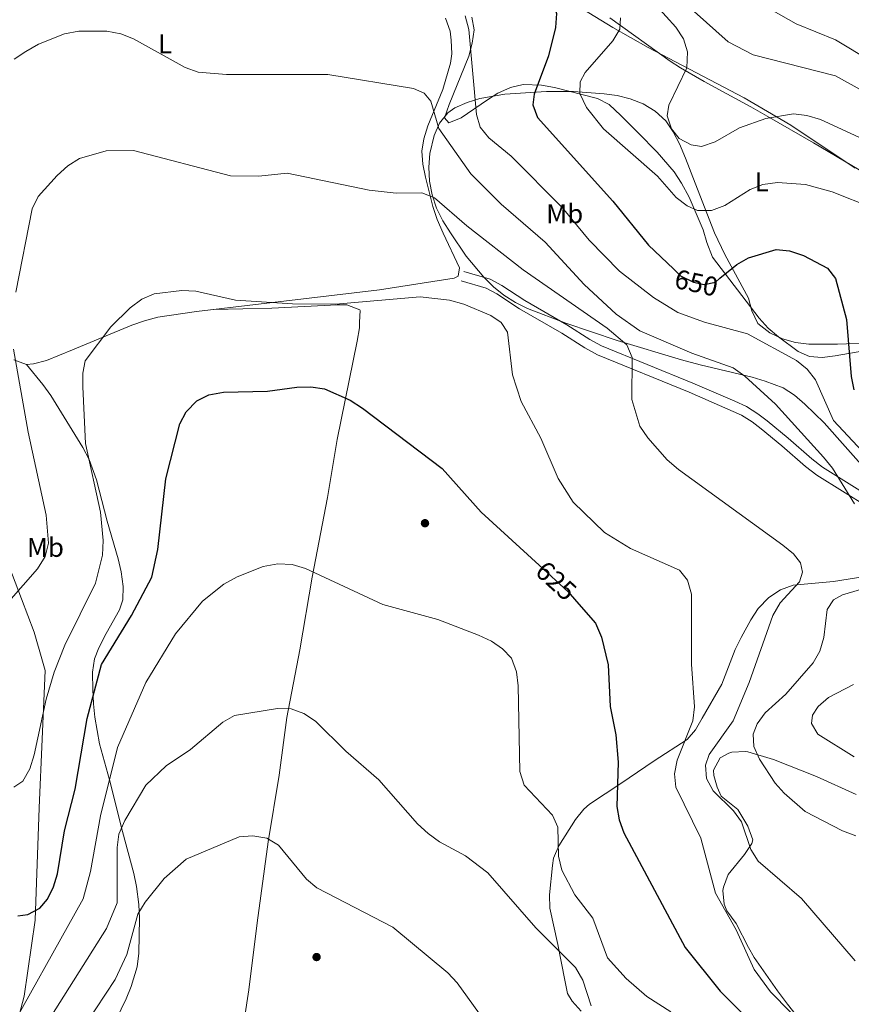
# Model space of a CAD drawing. Units: metres. Extents: x 600660 to 607562, y 4724538 to 4729267.
# Drawn here: x 606724 to 607031, y 4728233 to 4728596 of the extents above; entities that cross this region are included whole.
import ezdxf
from ezdxf.enums import TextEntityAlignment as Align

# ---------------------------------------------------------------- set-up
doc = ezdxf.new("R2010")
doc.units = ezdxf.units.M
doc.header["$MEASUREMENT"] = 0
doc.linetypes.add('DGN Style 3', pattern=[120.52096, 86.0864, -34.43456])
doc.linetypes.add('DGN Style 5', pattern=[60.26048, 25.82592, -34.43456])
for name, color, linetype, lineweight in [('Nivel 1', 7, 'Continuous', 0), ('Nivel 17', 7, 'Continuous', 0), ('Nivel 21', 7, 'Continuous', 0), ('Nivel 22', 7, 'Continuous', 0), ('Nivel 35', 7, 'Continuous', 0), ('Nivel 36', 7, 'Continuous', 0), ('Nivel 37', 7, 'Continuous', 0), ('Nivel 4', 7, 'Continuous', 0), ('Nivel 41', 7, 'Continuous', 0), ('Nivel 5', 7, 'Continuous', 0), ('Nivel 57', 7, 'Continuous', 0)]:
    doc.layers.add(name, color=color, linetype=linetype, lineweight=lineweight)
doc.styles.add('Style-Arial Narrow', font='txt')
doc.styles.add('Style-Helvetica-Narrow-Oblique', font='txt')

# ---------------------------------------------------------------- blocks, each defined once
blk = doc.blocks.new('5PERFI')
at = {"layer": 'Nivel 17', "linetype": 'Continuous', "lineweight": 0}
h = blk.add_hatch(color=7, dxfattribs=at)
edge = h.paths.add_edge_path()
edge.add_arc((0, 0), 1.56, 315, 675)

msp = doc.modelspace()

# ---------------------------------------------------------------- linework, layer by layer
at = {"layer": 'Nivel 1', "color": 7, "linetype": 'Continuous', "lineweight": 0}
msp.add_polyline3d([(606719.7, 4728395.1, 635.17), (606729.11, 4728370.52, 631.98), (606732.14, 4728359.82, 630.73), (606733.13, 4728356.32, 630.43), (606730.86, 4728305.75, 627.59), (606729.44, 4728264.33, 623.89), (606725.4, 4728236.24, 620.25), (606719.42, 4728213.85, 618.28)], dxfattribs=at)
at = {"layer": 'Nivel 21', "color": 7, "linetype": 'Continuous', "lineweight": 0}
msp.add_polyline3d([(607038.6, 4728419.7, 639.69), (607019.89, 4728431.39, 638.53), (607015.93, 4728434.44, 638.39), (607007.2, 4728442.06, 638.32), (606999.45, 4728448.37, 638.53), (606996, 4728451.02, 638.53), (606991.78, 4728453.68, 638.23), (606987.54, 4728455.73, 637.89), (606972.08, 4728462.38, 637.26), (606938.4, 4728476.12, 633.86), (606934, 4728478.47, 633.5), (606925.59, 4728483.86, 632.89), (606910.04, 4728492.81, 631.95), (606901.62, 4728498.37, 632.46), (606897.23, 4728500.73, 632.7), (606887.6, 4728503.52, 631.95)], dxfattribs=at)
at = {"layer": 'Nivel 21', "color": 7, "linetype": 'DGN Style 3', "lineweight": 0}
msp.add_polyline3d([(607036.76, 4728416.55, 639.69), (607017.8, 4728428.39, 638.53), (607013.61, 4728431.62, 638.39), (607004.85, 4728439.27, 638.32), (606997.19, 4728445.5, 638.53), (606993.91, 4728448.02, 638.53), (606990, 4728450.49, 638.23), (606970.66, 4728459.01, 637.26), (606936.85, 4728472.81, 633.86), (606932.15, 4728475.32, 633.5), (606923.69, 4728480.74, 632.89), (606908.12, 4728489.7, 631.95), (606899.74, 4728495.24, 632.46), (606895.84, 4728497.33, 632.7), (606886.58, 4728500.01, 631.95)], dxfattribs=at)
at = {"layer": 'Nivel 22', "color": 30, "linetype": 'DGN Style 5', "lineweight": 30, "flags": 128}
for points, elevation in [([(606964.85, 4728504.43), (606967.46, 4728501.91), (606972.24, 4728499.55), (606976.22, 4728498.68), (606980.38, 4728499.63), (606982.04, 4728500.99)], 650), ([(606915.33, 4728395.18), (606926.06, 4728385.39), (606929.14, 4728381.81)], 625)]:
    msp.add_lwpolyline(points, dxfattribs=dict(at, elevation=elevation))
at = {"layer": 'Nivel 35', "color": 92, "linetype": 'DGN Style 3', "lineweight": 0}
for points in [[(607031.97, 4728541.58, 657.37), (607008.21, 4728557.44, 657.34), (606990.98, 4728567.51, 656.82), (606955.59, 4728586.14, 654.82), (606942.49, 4728593.44, 654.17), (606915.8, 4728609.95, 653.34)], [(607036.97, 4728429.1, 640.69), (607020.54, 4728447.72, 638.91), (607013.33, 4728454.6, 638.64), (607009.5, 4728457.89, 638.73), (607005.31, 4728460.59, 638.76), (606998.74, 4728463.08, 638.27), (606993.97, 4728464.5, 637.56), (606974.77, 4728469.06, 634.12), (606967.88, 4728470.91, 633.6), (606944.1, 4728478.08, 633.4), (606925.15, 4728484.42, 633.47), (606911.1, 4728489.85, 633.6), (606906.56, 4728492.07, 633.64), (606902.36, 4728494.77, 633.69), (606898.48, 4728497.89, 633.74), (606894.88, 4728501.37, 633.8), (606888.37, 4728509.19, 633.98), (606882.58, 4728517.79, 634.26), (606879.86, 4728522.23, 634.45), (606877.52, 4728526.88, 634.78), (606875.87, 4728531.78, 635.32), (606874.89, 4728536.84, 636.06), (606874.59, 4728541.94, 636.95), (606874.96, 4728546.97, 637.97), (606876.6, 4728553.67, 639.54), (606878.64, 4728558.16, 640.76), (606881.69, 4728562.01, 642.07), (606884.29, 4728563.82, 642.94), (606888.84, 4728565.82, 644.39), (606893.41, 4728567.25, 645.94), (606902.69, 4728568.87, 649.13), (606912.28, 4728569.57, 652.04), (606918.1, 4728569.85, 653.42), (606927.99, 4728569.87, 655.03), (606939.3, 4728569.08, 656.04), (606944.17, 4728568.37, 656.39), (606948.98, 4728567.18, 656.73), (606953.71, 4728565.29, 657.06), (606958.13, 4728562.62, 657.37), (606962.02, 4728559.04, 657.83), (606964.84, 4728554.97, 658.29), (606967.07, 4728550.58, 658.29), (606969.37, 4728545.29, 657.61), (606972.92, 4728536.08, 656.01), (606980, 4728517.75, 652.17), (606983.89, 4728509.74, 650.52), (606992.61, 4728493.71, 647.18), (606993.75, 4728488.96, 646.57), (606995.96, 4728484.36, 646.33), (607000.46, 4728480.9, 646.24), (607005.15, 4728478.65, 646.32), (607009.97, 4728477.34, 646.59), (607014.85, 4728476.74, 647.1), (607025.38, 4728476.65, 649.14), (607040.91, 4728477.35, 653.12)]]:
    msp.add_polyline3d(points, dxfattribs=at)
at = {"layer": 'Nivel 36', "color": 92, "linetype": 'Continuous', "lineweight": 0}
for points in [[(606880.83, 4728596.91, 642.56), (606882.46, 4728592.16, 642.04), (606882.92, 4728588.84, 641.71), (606883.08, 4728583.83, 641.46), (606882.66, 4728580.35, 641.29), (606879.86, 4728570.61, 640.44), (606874.28, 4728557.26, 638.53), (606872.76, 4728552.45, 637.79), (606872.11, 4728547.94, 637.04), (606872.48, 4728543.12, 635.82), (606873.47, 4728538.31, 634.63), (606876.15, 4728527.48, 633.81), (606877.75, 4728522.69, 633.47), (606879.93, 4728517.6, 633.09), (606885.92, 4728504.8, 632.16)], [(606890.53, 4728597.32, 645.33), (606891.36, 4728592.65, 644.48), (606890.63, 4728587.77, 644.1), (606889.42, 4728582.9, 643.76), (606882.1, 4728565.11, 642.57), (606880.38, 4728560.23, 641.94), (606882.07, 4728558.32, 641.94), (606886.55, 4728560.14, 642.86), (606896.28, 4728566.87, 644.68), (606900.16, 4728569.27, 645.54), (606904.75, 4728571.36, 646.68), (606909.46, 4728572.5, 647.82), (606916.2, 4728572.26, 649.45), (606921, 4728571.38, 650.6), (606936.88, 4728567.29, 654.63), (606941.12, 4728565.07, 655.89), (606945.53, 4728561.03, 657.13), (606951.87, 4728554.59, 658.06), (606958.85, 4728547.49, 658.19), (606965.18, 4728540.22, 657.94), (606967.9, 4728536.03, 657.69), (606970.64, 4728530.95, 656.79), (606975.89, 4728518.83, 653.39), (606977.17, 4728514.15, 652.09), (606979.24, 4728508.84, 650.64), (606996.54, 4728486.27, 646.39), (606999.88, 4728482.65, 645.87), (607003.69, 4728479.43, 645.63), (607010.84, 4728474.06, 645.81), (607015.14, 4728472.17, 646.6), (607019.78, 4728471.85, 648.31), (607024.54, 4728472.42, 650.06), (607040.03, 4728475.08, 651.84)], [(607127.1, 4728499.02, 663.79), (607108.86, 4728502.08, 661.88), (607099.11, 4728503.99, 660.17), (607094.42, 4728505.45, 659.38), (607057.4, 4728524.6, 655.94), (607053.16, 4728527.19, 655.62), (607041.15, 4728536.25, 655.29), (607033.43, 4728541.03, 655.39), (607016.57, 4728550.9, 656.58), (606999.43, 4728560.84, 659.35), (606993.39, 4728564.24, 659.92), (606984.6, 4728569.02, 660.24), (606976.22, 4728573.64, 660.02), (606967.55, 4728578.61, 659.32), (606963.66, 4728581.06, 658.7), (606941.36, 4728597.03, 653.97)], [(606885.92, 4728504.8, 632.16), (606885.48, 4728501.83, 631.74), (606883.99, 4728500.99, 631.74), (606856.39, 4728496.72, 630.47), (606788.91, 4728488.79, 629.54), (606774.64, 4728486.64, 629.62), (606769.8, 4728485.37, 629.74), (606765.1, 4728483.66, 629.96), (606743.2, 4728474.66, 631.47), (606733.61, 4728470.71, 632.59), (606728.78, 4728469.42, 633.41), (606726.17, 4728469.26, 633.86), (606721.54, 4728470.87, 634.61)], [(606795.38, 4728489.55, 629.63), (606816.71, 4728490.03, 627.87), (606840.8, 4728491.24, 627.72), (606844.41, 4728491.23, 627.72), (606849.16, 4728489.38, 627.72), (606849.28, 4728489.08, 627.72), (606849.05, 4728484.84, 627.72), (606849.04, 4728482.72, 627.29), (606848.17, 4728477.82, 626.91), (606840.78, 4728441.59, 624.32), (606837.28, 4728420.17, 621.35), (606831.55, 4728390.81, 619.09), (606827.05, 4728363.99, 616.26), (606822.26, 4728338.97, 614.14), (606819.4, 4728317.76, 611.8), (606815.35, 4728293.2, 609.52), (606811.3, 4728263.26, 607.35), (606808.27, 4728238.53, 605.27), (606806.68, 4728228.19, 604.22)], [(606726.17, 4728469.26, 633.86), (606732.29, 4728461.8, 633.22), (606735.21, 4728457.77, 632.84), (606747.04, 4728438.6, 630.46), (606749.37, 4728434.2, 630.1), (606752.07, 4728426.7, 629.62), (606756.04, 4728411.4, 628.77), (606760, 4728397.59, 627.71), (606761.11, 4728392.71, 627.21), (606761.86, 4728387.39, 626.65), (606761.7, 4728382.44, 626.24), (606760.55, 4728378.7, 626.01), (606755.63, 4728369.99, 625.71), (606752.93, 4728364.73, 625.54), (606751.34, 4728360.71, 625.41), (606750.54, 4728355.75, 625.26), (606750.65, 4728349.04, 625.06), (606750.76, 4728346.85, 625), (606750.9, 4728344.09, 624.87), (606751.4, 4728339.2, 624.45), (606753.2, 4728329.31, 622.93), (606756.81, 4728315.97, 620), (606757.69, 4728312.72, 619.14), (606761.32, 4728298.33, 615), (606761.65, 4728297, 614.75), (606765.82, 4728281.49, 611.79), (606766.84, 4728276.68, 610.84), (606767.68, 4728270.02, 609.67), (606767.93, 4728265.04, 609.33), (606767.65, 4728252.08, 608.72), (606767.09, 4728247.12, 608.38), (606764.89, 4728239.82, 607.66), (606762.95, 4728235.26, 607.06), (606749.75, 4728207.81, 605.18)], [(606930.83, 4728230.66, 614.56), (606927.5, 4728234.45, 614.29), (606925.76, 4728237.26, 614.14), (606924.8, 4728242.17, 614.07), (606922.26, 4728255.31, 614.69), (606919.33, 4728268.7, 616.05), (606919.17, 4728273.63, 616.81), (606920.22, 4728284.44, 618.44), (606920.69, 4728287.15, 618.8), (606922.56, 4728291.74, 619.37), (606928.79, 4728301.35, 620.86), (606931.83, 4728305.23, 621.74), (606933.94, 4728307.04, 622.2), (606945.44, 4728314.63, 623.69), (606957.78, 4728323.05, 626.87), (606969.92, 4728330.85, 628.14), (606972.98, 4728334.43, 629.56), (606975.46, 4728338.72, 630.86), (606982.74, 4728351.37, 631.54), (606987.68, 4728364.08, 632.39), (606989.86, 4728368.57, 632.49), (606993.47, 4728375.09, 632.6), (606996.19, 4728379.23, 632.88), (607000.08, 4728383.33, 633.24), (607004.38, 4728386.16, 633.57), (607009.06, 4728387.82, 633.93), (607023.88, 4728389.16, 635.36), (607038.59, 4728391.54, 637.07)], [(607032.32, 4728310.56, 640.46), (607017.72, 4728317.24, 640.23), (607001.83, 4728323.47, 639.38), (606992.3, 4728326.3, 638.2), (606991.45, 4728326.49, 638.11), (606986.48, 4728326.18, 637.8), (606985.29, 4728325.88, 637.69), (606982.1, 4728324.2, 637.26), (606979.7, 4728319.57, 636.65), (606979.74, 4728317.63, 636.41), (606980.99, 4728313.38, 636.63), (606982.46, 4728309.98, 636.63), (606988.59, 4728305.07, 636.41), (606992.38, 4728298.9, 635.56), (606994.15, 4728293.96, 635.09), (606993.84, 4728292.53, 634.93), (606991.09, 4728288.44, 634.19), (606985.08, 4728281.11, 632.17), (606983.3, 4728276.43, 631.45), (606983.15, 4728275.18, 631.32), (606983.59, 4728270.21, 631.38), (606984.6, 4728267.74, 631.32), (606987.97, 4728263.06, 630.05), (606992.55, 4728254.18, 629.23), (606994.7, 4728250.51, 629.2), (607003.28, 4728238.24, 630.22), (607007.01, 4728233.34, 630.36), (607011.57, 4728227.51, 630.05)]]:
    msp.add_polyline3d(points, dxfattribs=at)
at = {"layer": 'Nivel 4', "color": 30, "linetype": 'Continuous', "lineweight": 30, "flags": 128}
for points, elevation in [([(606829.33, 4728659.89), (606838.92, 4728664.12), (606841.08, 4728664.17), (606843.86, 4728660.45), (606848.84, 4728640.83), (606851.04, 4728637.91), (606871, 4728631.04), (606885.33, 4728625.07), (606912.98, 4728610.15), (606917.17, 4728607.23), (606920.26, 4728603.3), (606921.72, 4728598.68), (606921.36, 4728593.5), (606918.75, 4728583.06), (606913.55, 4728568.87), (606913.03, 4728564.98), (606914.7, 4728560.26), (606942.53, 4728529.49), (606955.67, 4728513.25), (606964.85, 4728504.43)], 650), ([(606982.04, 4728500.99), (606988.28, 4728506.09), (606992.62, 4728508.57), (607002.74, 4728511.62), (607007.72, 4728511.12), (607012.9, 4728509.39), (607021.7, 4728504.79), (607024.65, 4728500.9), (607028.74, 4728485.79), (607030.47, 4728464.77), (607031.42, 4728459.81)], 650), ([(606723.05, 4728265.92), (606726.75, 4728266.36), (606731.15, 4728268.67), (606733.96, 4728272.08), (606736.19, 4728276.55), (606737.69, 4728281.34), (606740.28, 4728297.17), (606744.17, 4728312.64), (606748.57, 4728338.65), (606753.9, 4728358.56), (606764.92, 4728376.69), (606772.45, 4728390.78), (606774.63, 4728400.94), (606777.58, 4728426.98), (606782.8, 4728447.29), (606785.08, 4728451.73), (606789.1, 4728455.75), (606793.54, 4728458.05), (606798.89, 4728459.01), (606815.07, 4728459.32), (606825.93, 4728460.82), (606831.11, 4728460.96), (606836.18, 4728460.26), (606845.62, 4728456.05), (606850.2, 4728453.09), (606879.54, 4728430.83), (606893.9, 4728414.76), (606915.33, 4728395.18)], 625), ([(606929.14, 4728381.81), (606936.1, 4728373.76), (606938.39, 4728368.69), (606940.8, 4728358.49), (606941.6, 4728343.07), (606943.58, 4728332.61), (606944.44, 4728322.49), (606943.97, 4728306.24), (606944.81, 4728301.31), (606946.57, 4728296.47), (606969.19, 4728254.23), (606982.14, 4728238.04), (606997.1, 4728223.08)], 625)]:
    msp.add_lwpolyline(points, dxfattribs=dict(at, elevation=elevation))
at = {"layer": 'Nivel 5', "color": 30, "linetype": 'Continuous', "lineweight": 0, "flags": 128}
for points, elevation in [([(607033.73, 4728570.67), (607024.69, 4728575.67), (606994.26, 4728583.42), (606985.06, 4728588.21), (606942.84, 4728625.89)], 665), ([(607033.24, 4728553.06), (607019.14, 4728559.51), (607014.14, 4728561.07), (607009.16, 4728561.61), (606998.93, 4728559.99), (606989.2, 4728556.51), (606980.31, 4728551.37), (606975.29, 4728549.63), (606971.42, 4728550.22), (606967.03, 4728552.61), (606964.16, 4728556.12), (606962.59, 4728560.97), (606963.23, 4728564.89), (606969.85, 4728578.66), (606970.05, 4728584.51), (606968.54, 4728589.28), (606965.81, 4728593.65), (606958.65, 4728601.47)], 660), ([(607038.01, 4728580.91), (607024.64, 4728589), (607010.11, 4728594.81), (606996.04, 4728602.89)], 670), ([(607038.06, 4728433.44), (607023.98, 4728448.58), (607017.35, 4728463.55), (607014.26, 4728467.48), (607010.24, 4728470.63), (606992.24, 4728480.53), (606976.38, 4728484.82), (606966.52, 4728488.38), (606957.57, 4728493.88), (606945.03, 4728503.59), (606933.8, 4728515.1), (606923.89, 4728527.05), (606904.99, 4728546.04), (606896.72, 4728552.81), (606893.58, 4728556.69), (606892.26, 4728561.43), (606889.45, 4728592.72), (606888.1, 4728597.79)], 645), ([(607038.31, 4728527.04), (607023.48, 4728532.94), (607013.59, 4728535.55), (607003.24, 4728536.33), (606997.81, 4728535.62), (606993.15, 4728533.8), (606983.82, 4728527.88), (606978.96, 4728526.02), (606973.78, 4728525.99), (606969.92, 4728527.72), (606965.94, 4728530.75), (606958.97, 4728538.65), (606939.06, 4728556.12), (606932.85, 4728564.02), (606930.35, 4728569.2), (606930.48, 4728573.47), (606932.27, 4728576.94), (606942.58, 4728588.57), (606945.06, 4728592.9), (606945.41, 4728597.1)], 655), ([(607031.66, 4728417.79), (607023.61, 4728430.98), (607020.22, 4728435.05), (607002.57, 4728454.61), (606991.28, 4728464.91), (606986.97, 4728468.01), (606971.67, 4728473.38), (606952.49, 4728481.64), (606943.7, 4728487.8), (606931.99, 4728498.66), (606917.57, 4728514.3), (606901.3, 4728528.39), (606890.13, 4728539.49), (606878.28, 4728556.19), (606875.39, 4728566.28), (606872.89, 4728569.31), (606869.03, 4728571.04), (606837.38, 4728576.14), (606799.96, 4728576.15), (606789.53, 4728576.98), (606784.78, 4728578.71), (606765.73, 4728589.29), (606761.06, 4728591.2), (606755.83, 4728592.13), (606745.54, 4728592.11), (606740.21, 4728591.14), (606730.59, 4728587.33), (606725.96, 4728584.67), (606721.67, 4728581.8)], 640), ([(607031.96, 4728249.23), (607012.08, 4728272.27), (606996.14, 4728286.08), (606993.45, 4728290.3), (606990.05, 4728300.52), (606987.09, 4728304.54), (606979.57, 4728311.96), (606977.14, 4728316.58), (606976.71, 4728321.43), (606978.09, 4728325.35), (606986.92, 4728337.79), (606992.81, 4728351.97), (607001.58, 4728376.68), (607004.22, 4728381.28), (607011.43, 4728389.05), (607012.47, 4728392.58), (607011.75, 4728396.11), (607009.2, 4728399.43), (607005.29, 4728402.54), (606966.74, 4728430.5), (606962.54, 4728434), (606955.4, 4728442.12), (606952.46, 4728446.52), (606949.5, 4728456.31), (606949.64, 4728471.81), (606947.7, 4728476.45), (606940.47, 4728482.65), (606909.43, 4728504.16), (606888.61, 4728520.36), (606876.7, 4728530.72), (606872.04, 4728532.56), (606862.58, 4728532.38), (606852.58, 4728533.51), (606822.34, 4728539.8), (606811.97, 4728538.71), (606801.54, 4728538.82), (606765.64, 4728548.1), (606755.56, 4728547.98), (606745.75, 4728545.18), (606741.52, 4728542.51), (606737.49, 4728538.86), (606730.48, 4728531.12), (606728.33, 4728526.6), (606722.34, 4728495.87)], 635), ([(606927.91, 4728418.47), (606922.41, 4728427.12), (606916, 4728441.99), (606908.77, 4728455.53), (606905.46, 4728465.4), (606903.65, 4728481.19), (606901.39, 4728484.73), (606897.53, 4728487.31), (606887.52, 4728491.46), (606882.29, 4728492.96), (606871.47, 4728494.15), (606840.22, 4728491.4), (606824.29, 4728491.53), (606803.34, 4728492.93), (606788.67, 4728496.23), (606783.55, 4728496.51), (606773.27, 4728495.3), (606768.71, 4728493.25), (606764.42, 4728490.1), (606757.29, 4728483.04), (606747.86, 4728470.58), (606746.99, 4728465.97), (606747, 4728460.97), (606748.01, 4728440.11), (606753.46, 4728414.69), (606754.5, 4728404.32), (606754.25, 4728398.89), (606751.64, 4728388.54), (606740.39, 4728365.67), (606736.39, 4728355.68), (606733.45, 4728345.77), (606729.01, 4728325.19), (606727.45, 4728320.12), (606724.92, 4728315.58), (606721.49, 4728313.37)], 630), ([(606721.44, 4728474.83), (606726.88, 4728444.23), (606733.51, 4728413.65), (606734.32, 4728403.35), (606733.06, 4728398.45), (606730.34, 4728393.88), (606719.75, 4728381.82)], 635), ([(607022.89, 4728215.17), (607000.65, 4728237.84), (606994.69, 4728246.1), (606988.01, 4728260.73), (606980.36, 4728274.25), (606975, 4728294.47), (606965.75, 4728313.31), (606965.25, 4728318.29), (606966.2, 4728323.29), (606972.1, 4728337.81), (606972.68, 4728342.92), (606971.6, 4728358.72), (606971.52, 4728384.53), (606970.07, 4728389.62), (606967.09, 4728393.39), (606949.03, 4728401.33), (606939.47, 4728407.25), (606927.91, 4728418.47)], 630), ([(606963.91, 4728230.43), (606955.09, 4728236.09), (606947.41, 4728242.82), (606940.58, 4728250.44), (606935.14, 4728265.07), (606928.55, 4728273.64), (606923.67, 4728282.77), (606922.54, 4728287.9), (606922.28, 4728298.56), (606920.31, 4728303.01), (606909.86, 4728314.04), (606908.2, 4728319.13), (606907.6, 4728350.75), (606907, 4728355.88), (606905.2, 4728360.84), (606901.86, 4728364.39), (606897.74, 4728367.22), (606892.98, 4728369.35), (606877.93, 4728375.21), (606857.73, 4728380.72), (606829.14, 4728394.01), (606824.19, 4728395.46), (606818.9, 4728395.71), (606813.48, 4728394.71), (606803.89, 4728390.94), (606799.04, 4728388.23), (606791.19, 4728381.91), (606781.25, 4728369.91), (606770.27, 4728351.96), (606759.8, 4728327.95), (606753.52, 4728302.77), (606749.86, 4728282.27), (606747.11, 4728272.1), (606716.48, 4728217.33)], 620), ([(607032.17, 4728295.37), (607027.27, 4728297.18), (607013.52, 4728304.29), (607005.72, 4728311.1), (607002.4, 4728314.84), (606996.66, 4728323.68), (606994.52, 4728328.3), (606994.25, 4728332.92), (606995.81, 4728336.67), (606998.78, 4728340.69), (607006.34, 4728347.66), (607016.48, 4728359.19), (607018.95, 4728363.53), (607020.42, 4728368.47), (607021.58, 4728378.81), (607023.94, 4728382.45), (607027.25, 4728384.31), (607036.84, 4728387.12)], 640), ([(607031.61, 4728324.47), (607018.21, 4728332.93), (607015.87, 4728336.86), (607016.17, 4728339.94), (607018.29, 4728343.12), (607022.05, 4728346.41), (607031.37, 4728351.2)], 645), ([(606844.05, 4728326.58), (606832.88, 4728337.62), (606828.56, 4728340.49), (606823.84, 4728342.16), (606818.77, 4728342.3), (606802.92, 4728339.81), (606798.59, 4728337.32), (606786.67, 4728327.24), (606777.72, 4728321.14), (606770.28, 4728314.11), (606762.45, 4728301.05), (606760.34, 4728295.98), (606759.63, 4728291.03), (606759.69, 4728270.61), (606755.7, 4728261.21), (606729.94, 4728220.27)], 615), ([(606934.58, 4728232.62), (606931.5, 4728242.15), (606928.72, 4728246.83), (606914.18, 4728261.41), (606896.36, 4728281.73), (606888.22, 4728288.03), (606878.64, 4728293.15), (606874.44, 4728296.25), (606870.46, 4728299.79), (606856.24, 4728316.04), (606844.05, 4728326.58)], 615), ([(606741.14, 4728215.35), (606758.89, 4728242.33), (606763.18, 4728251.65), (606767.35, 4728266.5), (606769.94, 4728270.87), (606776.95, 4728279.63), (606785.07, 4728286.75), (606804.65, 4728295.03), (606809.66, 4728295.41), (606814.92, 4728294.47), (606819.19, 4728291.89), (606829.54, 4728279.45), (606833.36, 4728276.21), (606861.32, 4728261.67), (606881.66, 4728244.81), (606885.09, 4728241.17), (606906.98, 4728210.74)], 610)]:
    msp.add_lwpolyline(points, dxfattribs=dict(at, elevation=elevation))
at = {"layer": 'Nivel 57', "color": 92, "linetype": 'DGN Style 3', "lineweight": 0}
for points in [[(606915.8, 4728609.95, 653.34), (606942.49, 4728593.44, 654.17), (606955.59, 4728586.14, 654.82), (606990.98, 4728567.51, 656.82), (607008.21, 4728557.44, 657.34), (607031.97, 4728541.58, 657.37)], [(607040.91, 4728477.35, 653.12), (607025.38, 4728476.65, 649.14), (607014.85, 4728476.74, 647.1), (607009.97, 4728477.34, 646.59), (607005.15, 4728478.65, 646.32), (607000.46, 4728480.9, 646.24), (606995.96, 4728484.36, 646.33), (606993.75, 4728488.96, 646.57), (606992.61, 4728493.71, 647.18), (606983.89, 4728509.74, 650.52), (606980, 4728517.75, 652.17), (606972.92, 4728536.08, 656.01), (606969.37, 4728545.29, 657.61), (606967.07, 4728550.58, 658.29), (606964.84, 4728554.97, 658.29), (606962.02, 4728559.04, 657.83), (606958.13, 4728562.62, 657.37), (606953.71, 4728565.29, 657.06), (606948.98, 4728567.18, 656.73), (606944.17, 4728568.37, 656.39), (606939.3, 4728569.08, 656.04), (606927.99, 4728569.87, 655.03), (606918.1, 4728569.85, 653.42), (606912.28, 4728569.57, 652.04), (606902.69, 4728568.87, 649.13), (606893.41, 4728567.25, 645.94), (606888.84, 4728565.82, 644.39), (606884.29, 4728563.82, 642.94), (606881.69, 4728562.01, 642.07), (606878.64, 4728558.16, 640.76), (606876.6, 4728553.67, 639.54), (606874.96, 4728546.97, 637.97), (606874.59, 4728541.94, 636.95), (606874.89, 4728536.84, 636.06), (606875.87, 4728531.78, 635.32), (606877.52, 4728526.88, 634.78), (606879.86, 4728522.23, 634.45), (606882.58, 4728517.79, 634.26), (606888.37, 4728509.19, 633.98), (606894.88, 4728501.37, 633.8), (606898.48, 4728497.89, 633.74), (606902.36, 4728494.77, 633.69), (606906.56, 4728492.07, 633.64), (606911.1, 4728489.85, 633.6), (606925.15, 4728484.42, 633.47), (606944.1, 4728478.08, 633.4), (606967.88, 4728470.91, 633.6), (606974.77, 4728469.06, 634.12), (606993.97, 4728464.5, 637.56), (606998.74, 4728463.08, 638.27), (607005.31, 4728460.59, 638.76), (607009.5, 4728457.89, 638.73), (607013.33, 4728454.6, 638.64), (607020.54, 4728447.72, 638.91), (607036.97, 4728429.1, 640.69)]]:
    msp.add_polyline3d(points, dxfattribs=at)

# ---------------------------------------------------------------- block references
at = {"layer": 'Nivel 17', "color": 7, "linetype": 'Continuous', "lineweight": 0}
for p in [(606873.23, 4728410.67, 621.98), (606833.23, 4728250.67, 607.56)]:
    msp.add_blockref('5PERFI', p, dxfattribs=at)

# ---------------------------------------------------------------- texts
at = {"layer": 'Nivel 37', "color": 92, "linetype": 'Continuous', "lineweight": 0, "style": 'Style-Arial Narrow'}
for s, p in [('L', (606777.3, 4728587.43, 640.49)), ('L', (606997.48, 4728536.56, 655.22)), ('Mb', (606924.77, 4728524.8, 644.71)), ('Mb', (606733.21, 4728401.77, 635.01))]:
    msp.add_text(s, height=7, dxfattribs=at).set_placement(p, align=Align.MIDDLE_CENTER)
at = {"layer": 'Nivel 41', "color": 7, "linetype": 'Continuous', "lineweight": 0, "style": 'Style-Helvetica-Narrow-Oblique'}
for s, rotation, p in [('650', 347.6373, (606973.33, 4728499.32, 650)), ('625', 317.5933, (606921.63, 4728389.43, 625))]:
    msp.add_text(s, height=7, rotation=rotation, dxfattribs=at).set_placement(p, align=Align.MIDDLE_CENTER)

doc.saveas('drawing.dxf')
